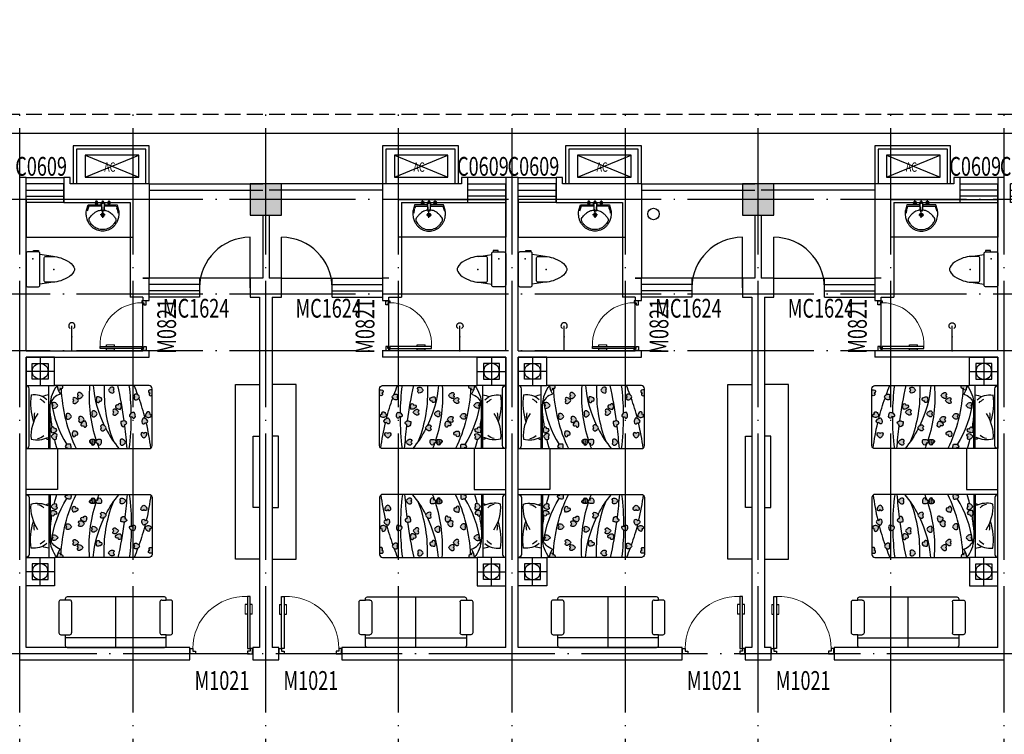
# Model space of a CAD drawing. Extents: x -74249 to 613048, y -341436 to 309629.
# Drawn here: x 60960 to 76560, y 36908 to 48237 of the extents above; entities that cross this region are included whole.
import ezdxf

# ---------------------------------------------------------------- set-up
doc = ezdxf.new("R2010")
doc.units = 0
doc.header["$LTSCALE"] = 1000
doc.header["$MEASUREMENT"] = 0
doc.linetypes.add('DASH', pattern=[0.35, 0.25, -0.1])
doc.linetypes.add('DOTE', pattern=[2.42, 2, -0.2, 0.02, -0.2])
for name, color, linetype in [('1', 7, 'Continuous'), ('BALCONY', 6, 'Continuous'), ('COLUMN', 9, 'Continuous'), ('DOTE', 1, 'Continuous'), ('fur', 253, 'Continuous'), ('LVTRY', 6, 'Continuous'), ('PUB_HATCH', 8, 'Continuous'), ('SPACE', 7, 'Continuous'), ('WALL', 9, 'Continuous'), ('WINDOW', 4, 'Continuous'), ('WINDOW_TEXT', 7, 'Continuous')]:
    doc.layers.add(name, color=color, linetype=linetype)
doc.styles.add('_TCH_SPACE', font='SIMPLEX', dxfattribs={"bigfont": 'GBCBIG'})
doc.styles.add('_TCH_WINDOW', font='SIMPLEX', dxfattribs={"bigfont": 'GBCBIG'})
pattern_1 = [(360, (-114.8203, -2075.5534), (3.125, 6.25), [0, -6.25])]

# ---------------------------------------------------------------- blocks, each defined once
blk = doc.blocks.new('a1')
for p, q in [((1159884, 179486), (1160734, 179136)), ((1159884, 179136), (1160734, 179486))]:
    blk.add_line(p, q)
blk.add_lwpolyline([(1160734, 179486), (1159884, 179486), (1159884, 179136), (1160734, 179136)], close=True)
at = {"layer": 'SPACE', "style": '_TCH_SPACE', "width": 0.705882}
blk.add_text('AC', height=148.8, dxfattribs=at).set_placement((1160187, 179221))
blk = doc.blocks.new('2')
for points in [[(47410, 44593), (47410, 45193), (46210, 45193), (46210, 44593)], [(47360, 44593), (47360, 45143), (46260, 45143), (46260, 44593)]]:
    blk.add_lwpolyline(points)
at = {"layer": '1'}
blk.add_blockref('a1', (-1113488, -134439), dxfattribs=at)
blk = doc.blocks.new('$DorLib2D$00000009')
at = {"lineweight": 13}
for p, q in [((0.378, 0.782), (0.378, 0.624)), ((0.489, 0.782), (0.489, 0.624))]:
    blk.add_line(p, q, dxfattribs=at)
for p, q in [((0.413, 0.782), (0.378, 0.782)), ((0.413, 0.905), (0.413, 0.081)), ((0.454, 0.905), (0.413, 0.905)), ((0.454, 0.081), (0.454, 0.905)), ((0.489, 0.782), (0.454, 0.782)), ((0.413, 0.624), (0.378, 0.624)), ((0.489, 0.624), (0.454, 0.624)), ((-0.494, 0.081), (-0.453, 0.081)), ((-0.494, -0.002), (-0.494, 0.081)), ((-0.453, 0.081), (-0.453, 0.039)), ((-0.453, 0.039), (-0.412, 0.039)), ((-0.412, 0.039), (-0.412, -0.002)), ((0.413, 0.081), (0.454, 0.081)), ((0.454, 0.039), (0.413, 0.039)), ((0.413, 0.039), (0.413, -0.002)), ((0.495, 0.081), (0.454, 0.081)), ((0.454, 0.081), (0.454, 0.039)), ((0.495, -0.002), (0.495, 0.081)), ((-0.494, -0.002), (-0.494, -0.002)), ((-0.412, -0.002), (-0.494, -0.002)), ((0.413, -0.002), (0.495, -0.002)), ((0.495, -0.002), (0.495, -0.002))]:
    blk.add_line(p, q)
blk.add_arc((0.372, 0.082), 0.825, 87.134, 180.0717, dxfattribs=at)
blk = doc.blocks.new('$TCHSYS$WIN2D')
for p, q in [((-0.5, 0.5), (0.5, 0.5)), ((-0.5, 0.5), (-0.5, -0.5)), ((0.5, 0.5), (0.5, -0.5)), ((0.5, 0.167), (-0.5, 0.167)), ((0.5, -0.167), (-0.5, -0.167)), ((-0.5, -0.5), (0.5, -0.5))]:
    blk.add_line(p, q)
blk = doc.blocks.new('$plan$00002365')
at = {"layer": 'fur'}
h = blk.add_hatch(dxfattribs=at)
h.set_pattern_fill('DOTS', color=256, scale=100, angle=360, style=0)
h.set_pattern_definition(pattern_1)
h.paths.add_polyline_path([(233, -439, 0.118777), (200, -400, 0.118777), (157, -428, 0.194597), (144, -462, 0.732), (190, -473, 0.732), (237, -475, 0.194597)])
h.paths.add_polyline_path([(260, -457, 0.194597), (284, -485, 0.732), (315, -449, 0.732), (338, -409, 0.194597), (304, -395, 0.118777), (254, -406, 0.118777)])
h.paths.add_polyline_path([(217, -786, 0.732), (247, -822, 0.194597), (272, -795, 0.118777), (279, -745, 0.118777), (229, -732, 0.194597), (195, -745, 0.732)])
h.paths.add_polyline_path([(0, -707, 0.108069), (20, -713, 0.118777), (71, -705, 0.118777), (69, -654, 0.194597), (47, -625, 0.732), (14, -658, 0.143171), (0, -658)])
h.paths.add_polyline_path([(512, -648, 0.732), (465, -653, 0.194597), (473, -688, 0.118777), (512, -722, 0.118777), (550, -688, 0.194597), (558, -653, 0.732)])
h.paths.add_polyline_path([(464, -849, 0.732), (417, -853, 0.194597), (425, -888, 0.118777), (463, -923, 0.118777), (502, -890, 0.194597), (511, -854, 0.732)])
h.paths.add_polyline_path([(435, -940, 0.118777), (419, -891, 0.194597), (390, -869, 0.732), (367, -910, 0.732), (352, -955, 0.194597), (388, -961, 0.118777)])
h.paths.add_polyline_path([(715, -762, 0.194597), (724, -797, 0.118777), (762, -831, 0.118777), (800, -797, 0.194597), (809, -762, 0.732), (762, -757, 0.732)])
h.paths.add_polyline_path([(685, -430, 0.332374), (660, -415, 0.000508), (657, -416, 0.285047), (639, -435, 0.194597), (647, -470, 0.118777), (685, -504, 0.118777), (724, -470, 0.194597), (732, -435, 0.732)])
h.paths.add_polyline_path([(937, -505, 0.026336), (933, -509, 0.732), (958, -549, 0.732), (989, -584, 0.0674), (1000, -576), (1000, -498, 0.04764), (980, -495, 0.042701)])
h.paths.add_polyline_path([(843, -830, 0.732), (796, -834, 0.194597), (805, -870, 0.118777), (843, -904, 0.118777), (881, -870, 0.194597), (890, -834, 0.732)])
h.paths.add_polyline_path([(552, -1130, 0.118777), (590, -1096, 0.194597), (599, -1060, 0.732), (552, -1056, 0.732), (505, -1060, 0.194597), (514, -1096, 0.118777)])
h.paths.add_polyline_path([(330, -1197, 0.732), (283, -1202, 0.194597), (292, -1237, 0.118777), (330, -1271, 0.118777), (368, -1237, 0.194597), (377, -1202, 0.732)])
h.paths.add_polyline_path([(144, -1140, 0.194597), (125, -1109, 0.732), (89, -1139, 0.732), (59, -1175, 0.194597), (90, -1195, 0.118777), (141, -1192, 0.118777)])
h.paths.add_polyline_path([(759, -1166, 0.732), (789, -1202, 0.194597), (813, -1175, 0.118777), (820, -1124, 0.118777), (770, -1112, 0.194597), (736, -1124, 0.732)])
h = blk.add_hatch(dxfattribs=at)
h.set_pattern_fill('DOTS', color=256, scale=100, angle=360, style=0)
h.set_pattern_definition(pattern_1)
h.paths.add_polyline_path([(89, -1038, 0.732), (59, -1075, 0.194597), (90, -1094, 0.118777), (141, -1091, 0.118777), (144, -1040, 0.194597), (125, -1008, 0.732)])
h = blk.add_hatch(dxfattribs=at)
h.set_pattern_fill('DOTS', color=256, scale=100, angle=360, style=0)
h.set_pattern_definition(pattern_1)
h.paths.add_polyline_path([(928, -1306, 0.118777), (890, -1340, 0.194597), (882, -1375, 0.732), (928, -1380, 0.732), (975, -1375, 0.194597), (967, -1340, 0.118777)])
h.paths.add_polyline_path([(672, -1511, 0.194597), (707, -1500, 0.732), (687, -1458, 0.732), (660, -1419, 0.194597), (634, -1444, 0.118777), (623, -1494, 0.118777)])
h.paths.add_polyline_path([(625, -1395, 0.732), (578, -1391, 0.732), (531, -1396, 0.194597), (540, -1431, 0.118777), (579, -1465, 0.118777), (617, -1430, 0.194597)])
h.paths.add_polyline_path([(385, -1565, 0.732), (425, -1589, 0.198882), (439, -1554), (439, -1554, 0.11691), (428, -1505, 0.118777), (377, -1510, 0.194597), (349, -1534, 0.732)])
h.paths.add_polyline_path([(104, -1578, 0.118777), (142, -1544, 0.194597), (150, -1509, 0.732), (104, -1504, 0.732), (57, -1509, 0.194597), (65, -1544, 0.118777)])
h.paths.add_polyline_path([(168, -1868, 0.118777), (202, -1906, 0.194597), (237, -1915, 0.732), (241, -1868, 0.732), (237, -1821, 0.194597), (202, -1830, 0.118777)])
h.paths.add_polyline_path([(441, -1837, 0.194597), (405, -1841, 0.732), (417, -1886, 0.732), (437, -1929, 0.194597), (467, -1909, 0.118777), (486, -1861, 0.118777)])
h.paths.add_polyline_path([(509, -1681, 0.732), (494, -1726, 0.194597), (530, -1732, 0.118777), (576, -1711, 0.118777), (561, -1663, 0.194597), (532, -1640, 0.732)])
h.paths.add_polyline_path([(494, -1944, 0.194597), (506, -1978, 0.732), (548, -1957, 0.732), (585, -1929, 0.194597), (559, -1903, 0.118777), (508, -1894, 0.118777)])
h.paths.add_polyline_path([(819, -1800, 0.118777), (857, -1766, 0.194597), (865, -1731, 0.732), (819, -1726, 0.732), (772, -1731, 0.194597), (781, -1766, 0.118777)])
h.paths.add_polyline_path([(883, -1961, 0.732), (839, -1976, 0.132424), (847, -2000), (925, -2000, 0.024658), (930, -1990, 0.194597), (929, -1954, 0.732)])
for p, q in [((1000, 0), (1000, -450)), ((50, -50), (950, -50)), ((1225, -450), (1225, 0)), ((1450, -225), (1000, -225)), ((0, -362), (1000, -362)), ((0, -382), (705, -382))]:
    blk.add_line(p, q, dxfattribs=at)
for points in [[(1450, 0), (0, 0), (0, -1950, 0.414214), (50, -2000), (950, -2000, 0.414214), (1000, -1950), (1000, -450), (1000, -450), (1450, -450)], [(237, -475, 0.194597), (233, -439, 0.118777), (200, -400, 0.118777), (157, -428, 0.194597), (144, -462, 0.732), (190, -473, 0.732)], [(338, -409, 0.194597), (304, -395, 0.118777), (254, -406, 0.118777), (260, -457, 0.194597), (284, -485, 0.732), (315, -449, 0.732)], [(639, -435, 0.194597), (647, -470, 0.118777), (685, -504, 0.118777), (724, -470, 0.194597), (732, -435, 0.732), (685, -430, 0.732)], [(247, -822, 0.194597), (272, -795, 0.118777), (279, -745, 0.118777), (229, -732, 0.194597), (195, -745, 0.732), (217, -786, 0.732)], [(465, -653, 0.194597), (473, -688, 0.118777), (512, -722, 0.118777), (550, -688, 0.194597), (558, -653, 0.732), (512, -648, 0.732)], [(715, -762, 0.194597), (724, -797, 0.118777), (762, -831, 0.118777), (800, -797, 0.194597), (809, -762, 0.732), (762, -757, 0.732)], [(352, -955, 0.194597), (388, -961, 0.118777), (435, -940, 0.118777), (419, -891, 0.194597), (390, -869, 0.732), (367, -910, 0.732)], [(417, -853, 0.194597), (425, -888, 0.118777), (463, -923, 0.118777), (502, -890, 0.194597), (511, -854, 0.732), (464, -849, 0.732)], [(796, -834, 0.194597), (805, -870, 0.118777), (843, -904, 0.118777), (881, -870, 0.194597), (890, -834, 0.732), (843, -830, 0.732)], [(59, -1075, 0.194597), (90, -1094, 0.118777), (141, -1091, 0.118777), (144, -1040, 0.194597), (125, -1008, 0.732), (89, -1038, 0.732)], [(505, -1060, 0.194597), (514, -1096, 0.118777), (552, -1130, 0.118777), (590, -1096, 0.194597), (599, -1060, 0.732), (552, -1056, 0.732)], [(59, -1175, 0.194597), (90, -1195, 0.118777), (141, -1192, 0.118777), (144, -1140, 0.194597), (125, -1109, 0.732), (89, -1139, 0.732)], [(283, -1202, 0.194597), (292, -1237, 0.118777), (330, -1271, 0.118777), (368, -1237, 0.194597), (377, -1202, 0.732), (330, -1197, 0.732)], [(789, -1202, 0.194597), (813, -1175, 0.118777), (820, -1124, 0.118777), (770, -1112, 0.194597), (736, -1124, 0.732), (759, -1166, 0.732)], [(531, -1396, 0.194597), (540, -1431, 0.118777), (579, -1465, 0.118777), (617, -1430, 0.194597), (625, -1395, 0.732), (578, -1391, 0.732)], [(975, -1375, 0.194597), (967, -1340, 0.118777), (928, -1306, 0.118777), (890, -1340, 0.194597), (882, -1375, 0.732), (928, -1380, 0.732)], [(57, -1509, 0.194597), (65, -1544, 0.118777), (104, -1578, 0.118777), (142, -1544, 0.194597), (150, -1509, 0.732), (104, -1504, 0.732)], [(425, -1589, 0.194597), (439, -1555, 0.118777), (428, -1505, 0.118777), (377, -1510, 0.194597), (349, -1534, 0.732), (385, -1565, 0.732)], [(660, -1419, 0.194597), (634, -1444, 0.118777), (623, -1494, 0.118777), (672, -1511, 0.194597), (707, -1500, 0.732), (687, -1458, 0.732)], [(494, -1726, 0.194597), (530, -1732, 0.118777), (576, -1711, 0.118777), (561, -1663, 0.194597), (532, -1640, 0.732), (509, -1681, 0.732)], [(772, -1731, 0.194597), (781, -1766, 0.118777), (819, -1800, 0.118777), (857, -1766, 0.194597), (865, -1731, 0.732), (819, -1726, 0.732)], [(237, -1821, 0.194597), (202, -1830, 0.118777), (168, -1868, 0.118777), (202, -1906, 0.194597), (237, -1915, 0.732), (241, -1868, 0.732)], [(437, -1929, 0.194597), (467, -1909, 0.118777), (486, -1861, 0.118777), (441, -1837, 0.194597), (405, -1841, 0.732), (417, -1886, 0.732)], [(585, -1929, 0.194597), (559, -1903, 0.118777), (508, -1894, 0.118777), (494, -1944, 0.194597), (506, -1978, 0.732), (548, -1957, 0.732)]]:
    blk.add_lwpolyline(points, format="xyb", close=True, dxfattribs=at)
blk.add_lwpolyline([(1100, -350), (1100, -100), (1350, -100), (1350, -350)], close=True, dxfattribs=at)
for points in [[(0, -707, 0.108069), (20, -713, 0.118777), (71, -705, 0.118777), (69, -654, 0.194597), (47, -625, 0.732), (14, -658, 0.143171), (0, -658, 0.143171)], [(937, -505, 0.026336), (933, -509, 0.732), (958, -549, 0.732), (989, -584, 0.0674), (1000, -576)], [(1000, -498, 0.04764), (980, -495, 0.04764)], [(925, -2000, 0.024658), (930, -1990, 0.194597), (929, -1954, 0.732), (883, -1961, 0.732), (839, -1976, 0.132424), (847, -2000, 0.132424)]]:
    blk.add_lwpolyline(points, format="xyb", dxfattribs=at)
blk.add_circle((1225, -225), 125, dxfattribs=at)
for centre, radius, start, end in [((50, 0), 50, 180, 270), ((950, 0), 50, 270, 0), ((530, -180), 390, 165.3414, 205.2403), ((201, -715), 636, 55.6982, 94.3613), ((720, -978), 906, 81.6841, 108.8931), ((504, -401), 274, 76.6203, 95.1167), ((551, -129), 303, 317.8772, 8.9878), ((322, -163), 162, 187.1857, 226.6953), ((563, -104), 254, 310.5378, 331.6801), ((188, -465), 672, 8.8314, 18.2079), ((856, -3498), 3130, 103.1168, 105.8691), ((945, -2005), 1615, 96.8821, 122.9293), ((303, -396), 161, 149.5374, 167.7248), ((856, -3498), 3130, 95.4359, 99.4872), ((639, -608), 235, 15.7335, 73.6839), ((688, -877), 495, 51.0027, 88.1095), ((1052, -2987), 2433, 92.2727, 115.6077), ((1021, -748), 257, 94.7123, 127.4232), ((821, -3212), 2212, 85.3499, 108.2584), ((1156, -2871), 1813, 94.9432, 115.8176), ((821, -3212), 2212, 109.3402, 111.7717), ((901, -3405), 2167, 87.3926, 111.177), ((1156, -2871), 1813, 117.5584, 129.6348), ((-588, 6002), 7626, 277.7397, 282.0197), ((-588, 6002), 7626, 274.423, 277.1369), ((500, 2317), 3985, 262.7958, 270.0357), ((500, 2317), 3985, 270.9125, 277.2126), ((-466, 1781), 3789, 290.3575, 292.7553), ((-466, 1781), 3789, 284.4255, 289.5615), ((-466, 1781), 3789, 277.2004, 283.3479)]:
    blk.add_arc(centre, radius, start, end, dxfattribs=at)
blk = doc.blocks.new('$lvtry$00000206')
at = {"color": 0}
for points in [[(-253, -220, -0.414214), (-275, -198), (-275, -22, -0.414214), (-253, 0), (253, 0, -0.414214), (275, -22), (275, -198, -0.414214), (253, -220)], [(181, -286), (-181, -286, 0.39219), (-201, -305), (-202, -326), (-204, -363), (-205, -398), (-204, -429), (-201, -459), (-197, -488), (-189, -518), (-180, -550), (-168, -584), (-153, -619), (-135, -654), (-114, -687), (-90, -717), (-63, -741), (-33, -760), (-12, -767, 0.15433), (12, -767), (33, -760), (63, -741), (90, -717), (114, -687), (135, -654), (153, -619), (168, -584), (180, -550), (189, -518), (197, -488), (201, -459), (204, -429), (205, -398), (204, -363), (202, -326), (201, -305, 0.39219)]]:
    blk.add_lwpolyline(points, format="xyb", close=True, dxfattribs=at)
blk.add_lwpolyline([(-275, -120), (-297, -120), (-297, -200), (-275, -200)], close=True, dxfattribs=at)
for points in [[(-205, -428), (-235, -220)], [(205, -428), (235, -220)]]:
    blk.add_lwpolyline(points, dxfattribs=at)
for p in [(-166, -109), (1, -443)]:
    blk.add_point(p, dxfattribs=at)
blk = doc.blocks.new('$lvtry$00000192')
for p, q in [((-108, -66, 0), (-109, 3, 0)), ((111, -66, 0), (110, 4, 0)), ((-256, -140, 0), (-264, -185, 0)), ((-256, -140, 0), (-246, -114, 0)), ((-236, -86, 0), (-246, -114, 0)), ((-234, -86, 0), (-26, -86, 0)), ((-143, -32, 0), (-74, -31, 0)), ((-29, -62, 0), (-28, -68, 0)), ((-28, -68, 0), (-17, -160, 0)), ((-23, -21, 0), (-17, -160, 0)), ((-22, -40, 0), (1, -40, 0)), ((-17, -151, 0), (-1, -151, 0)), ((16, -151, 0), (-1, -151, 0)), ((23, -40, 0), (1, -40, 0)), ((25, -22, 0), (15, -161, 0)), ((30, -62, 0), (15, -161, 0)), ((26, -86, 0), (244, -86, 0)), ((76, -31, 0), (145, -31, 0)), ((244, -86, 0), (272, -164, 0)), ((244, -86, 0), (264, -140, 0)), ((-264, -185, 0), (-264, -190, 0)), ((-42, -220, 0), (44, -219, 0)), ((-17, -160, 0), (-1, -160, 0)), ((15, -161, 0), (-1, -160, 0)), ((1, -263, 0), (0, -177, 0))]:
    blk.add_line(p, q)
at = {"elevation": 0}
blk.add_lwpolyline([(-29, -62), (-249, -62), (-276, -148, 0.044851), (-281, -206, 0.06689), (-276, -244, 0.023023), (-257, -305, 0.044853), (-243, -334, 0.043799), (-214, -374, 0.044001), (-179, -408, 0.042834), (-139, -435, 0.043018), (-94, -456, 0.042273), (-46, -468, 0.042347), (3, -472, 0.04234), (52, -468, 0.042268), (100, -456, 0.043003), (145, -436, 0.042821), (186, -409, 0.043985), (221, -375, 0.043782), (250, -335, 0.044843), (274, -286, 0.059205), (284, -246, 0.030672), (287, -189, 0.04375), (284, -150), (284, -150), (284, -148), (256, -62), (30, -62), (30, -59), (25, -22), (1, -21), (-23, -21), (-29, -58)], format="xyb", close=True, dxfattribs=at)
for centre, radius in [((-108, -32, 0), 23.8), ((-108, -32, 0), 14.2), ((110, -31, 0), 23.8), ((110, -31, 0), 14.2), ((1, -220, 0), 28.5), ((1, -220, 0), 19)]:
    blk.add_circle(centre, radius)
for centre, radius, start, end in [((8, -413, 0), 269, 102.1867, 111.757), ((-38, -199, 0), 51, 92.3066, 102.1867), ((-31, -377, 0), 229, 87.3151, 92.3066), ((0, -10, 0), 6.83, 79.8328, 278.7823), ((2, -10, 0), 6.83, 259.8328, 98.7823), ((42, -362, 0), 216, 92.3066, 95.9177), ((35, -183, 0), 37.4, 84.4115, 92.3066), ((19, -341, 0), 196, 72.8891, 84.4115), ((-208, -295, 0), 22, 149.5466, 185.8883), ((-197, -294, 0), 33.4, 185.8883, 200.4186), ((7, -422, 0), 271, 137.4608, 149.5466), ((186, -586, 0), 514, 131.4907, 137.4608), ((-23, -350, 0), 199, 122.0285, 131.4907), ((-5, -378, 0), 232, 111.757, 122.0285), ((-5, -420, 0), 279, 63.1741, 72.8891), ((42, -328, 0), 175, 53.2408, 63.1741), ((-199, -650, 0), 577, 47.667, 53.2408), ((6, -425, 0), 273, 33.1938, 47.667), ((211, -291, 0), 27.9, 352.9103, 33.1938), ((189, -288, 0), 49.9, 339.2553, 352.9103), ((-121, -266, 0), 114, 200.4186, 208.9861), ((-48, -226, 0), 198, 208.9861, 220.7228), ((9, -177, 0), 272, 220.7228, 230.792), ((2, -185, 0), 262, 230.792, 240.6116), ((2, -186, 0), 261, 240.6116, 250.459), ((4, -179, 0), 268, 250.459, 260.1468), ((4, -180, 0), 267, 260.1468, 269.8461), ((4, -180, 0), 267, 269.8461, 279.544), ((4, -179, 0), 268, 279.544, 289.2308), ((6, -186, 0), 261, 289.2308, 299.0751), ((5, -185, 0), 262, 299.0751, 308.8916), ((6, -186, 0), 261, 308.8916, 318.9572), ((31, -208, 0), 228, 318.9572, 329.6928), ((131, -266, 0), 112, 329.6928, 339.2553)]:
    blk.add_arc(centre, radius, start, end)
for p in [(1, -40, 0), (1, -220, 0)]:
    blk.add_point(p)
blk = doc.blocks.new('$lvtry$00000168')
at = {"color": 0}
blk.add_line((0, 0), (0, -395), dxfattribs=at)
blk.add_arc((0, -395), 50, 121.0332, 58.9668, dxfattribs=at)
for p in [(0, 0), (0, -223)]:
    blk.add_point(p, dxfattribs=at)
blk = doc.blocks.new('$plan$00002375')
at = {"layer": 'fur'}
for p, q in [((0, 0), (0, -800)), ((-800, -150), (800, -150)), ((-800, -200), (-730, -200)), ((-700, -720), (-700, -230)), ((700, -720), (700, -230)), ((800, -200), (730, -200)), ((-730, -750), (-800, -750)), ((730, -750), (800, -750))]:
    blk.add_line(p, q, dxfattribs=at)
blk.add_lwpolyline([(-800, -750), (-800, -770, 0.414214), (-770, -800), (770, -800, 0.414214), (800, -770), (800, -750), (870, -750, 0.414214), (900, -720), (900, -230, 0.414214), (870, -200), (800, -200), (800, -30, 0.414214), (770, 0), (-770, 0, 0.414214), (-800, -30), (-800, -200), (-870, -200, 0.414214), (-900, -230), (-900, -720, 0.414214), (-870, -750)], format="xyb", close=True, dxfattribs=at)
for centre, start, end in [((-730, -230), 0, 90), ((730, -230), 90, 180), ((-730, -720), 270, 0), ((730, -720), 180, 270)]:
    blk.add_arc(centre, 30, start, end, dxfattribs=at)
blk = doc.blocks.new('_FZH')
blk.add_lwpolyline([(-0.5, -0.5), (0.5, -0.5), (0.5, 0.5), (-0.5, 0.5)], close=True)
at = {"layer": 'PUB_HATCH'}
blk.add_solid([(-0.5, -0.5), (0.5, -0.5), (-0.5, 0.5), (0.5, 0.5)], dxfattribs=at)

msp = doc.modelspace()

# ---------------------------------------------------------------- linework, layer by layer
at = {"color": 8, "linetype": 'DASH'}
msp.add_lwpolyline([(111961.8, 46736.5), (121610.2, 46736.5), (121610.2, 27536.5), (40110.2, 27536.5), (40110.2, 46736.5), (40910.2, 46736.5), (40910.2, 47136.5), (45660.2, 47136.5), (45660.2, 46736.5), (95560.2, 46736.5), (95560.2, 48236.5), (105160.2, 48236.5), (105160.2, 47536.5), (111961.8, 47536.5), (111961.8, 46736.5)], dxfattribs=at)
at = {"color": 8}
msp.add_lwpolyline([(45360.2, 46436.5), (95860.2, 46436.5)], dxfattribs=at)
for points in [[(64760.2, 39682.4), (64381.9, 39682.4), (64381.9, 42453), (64760.2, 42453)], [(64960.2, 39682.4), (65338.5, 39682.4), (65338.5, 42453), (64960.2, 42453)], [(72560.2, 39682.4), (72181.9, 39682.4), (72181.9, 42453), (72560.2, 42453)], [(72760.2, 39682.4), (73138.5, 39682.4), (73138.5, 42453), (72760.2, 42453)], [(64760.2, 40501.5), (64657.9, 40501.5), (64657.9, 41637.1), (64760.2, 41637.1)], [(64960.2, 40501.5), (65062.4, 40501.5), (65062.4, 41637.1), (64960.2, 41637.1)], [(72560.2, 40501.5), (72457.9, 40501.5), (72457.9, 41637.1), (72560.2, 41637.1)], [(72760.2, 40501.5), (72862.4, 40501.5), (72862.4, 41637.1), (72760.2, 41637.1)], [(61560.1, 40786.7), (61060.2, 40786.7), (61060.2, 41436.7), (61560.1, 41436.7)], [(68160.3, 40786.7), (68660.2, 40786.7), (68660.2, 41436.7), (68160.3, 41436.7)], [(69360.1, 40786.7), (68860.2, 40786.7), (68860.2, 41436.7), (69360.1, 41436.7)], [(75960.3, 40786.7), (76460.2, 40786.7), (76460.2, 41436.7), (75960.3, 41436.7)]]:
    msp.add_lwpolyline(points, close=True)
msp.add_circle((71001.5, 45156.4), 91)
at = {"layer": 'BALCONY'}
for p, q in [((63010.2, 45636.5), (64810.2, 45636.5)), ((66710.2, 45636.5), (64910.2, 45636.5)), ((70810.2, 45636.5), (72610.2, 45636.5)), ((74510.2, 45636.5), (72710.2, 45636.5)), ((63010.2, 45536.5), (64810.2, 45536.5)), ((66710.2, 45536.5), (64910.2, 45536.5)), ((70810.2, 45536.5), (72610.2, 45536.5)), ((74510.2, 45536.5), (72710.2, 45536.5))]:
    msp.add_line(p, q, dxfattribs=at)
at = {"layer": 'DOTE', "linetype": 'DOTE'}
for p, q in [((60960.2, 27575), (60960.2, 46754.7)), ((62760.2, 27575), (62760.2, 46754.7)), ((64860.2, 27575), (64860.2, 46754.7)), ((66960.2, 27575), (66960.2, 46754.7)), ((68760.2, 27575), (68760.2, 46754.7)), ((70560.2, 27575), (70560.2, 46754.7)), ((72660.2, 27575), (72660.2, 46754.7)), ((74760.2, 27575), (74760.2, 46754.7)), ((76560.2, 27575), (76560.2, 46754.7)), ((121942.7, 45386.5), (39860.2, 45386.5)), ((121942.7, 43886.5), (39860.2, 43886.5)), ((121942.7, 42986.5), (39860.2, 42986.5)), ((96060.2, 38186.5), (39860.2, 38186.5))]:
    msp.add_line(p, q, dxfattribs=at)
at = {"layer": 'LVTRY'}
for points in [[(61060.2, 44786.5), (62760.2, 44786.5), (62760.2, 45386.5), (61060.2, 45386.5)], [(68660.2, 44786.5), (66960.2, 44786.5), (66960.2, 45386.5), (68660.2, 45386.5)], [(68860.2, 44786.5), (70560.2, 44786.5), (70560.2, 45386.5), (68860.2, 45386.5)], [(76460.2, 44786.5), (74760.2, 44786.5), (74760.2, 45386.5), (76460.2, 45386.5)]]:
    msp.add_lwpolyline(points, close=True, dxfattribs=at)
at = {"layer": 'WALL'}
for p, q in [((61060.2, 45736.5), (60960.2, 45736.5)), ((61060.2, 45336.5), (61060.2, 45736.5)), ((61760.2, 45736.5), (61660.2, 45736.5)), ((61660.2, 45736.5), (61660.2, 45336.5)), ((61760.2, 45636.5), (61760.2, 45736.5)), ((68060.2, 45736.5), (67960.2, 45736.5)), ((67960.2, 45736.5), (67960.2, 45636.5)), ((68060.2, 45336.5), (68060.2, 45736.5)), ((68760.2, 45736.5), (68660.2, 45736.5)), ((68660.2, 45736.5), (68660.2, 45336.5)), ((68860.2, 45736.5), (68760.2, 45736.5)), ((68860.2, 45336.5), (68860.2, 45736.5)), ((69560.2, 45736.5), (69460.2, 45736.5)), ((69460.2, 45736.5), (69460.2, 45336.5)), ((69560.2, 45636.5), (69560.2, 45736.5)), ((75860.2, 45736.5), (75760.2, 45736.5)), ((75760.2, 45736.5), (75760.2, 45636.5)), ((75860.2, 45336.5), (75860.2, 45736.5)), ((76560.2, 45736.5), (76460.2, 45736.5)), ((76460.2, 45736.5), (76460.2, 45336.5)), ((63010.2, 45636.5), (61760.2, 45636.5)), ((63010.2, 45636.5), (63010.2, 44136.5)), ((66710.2, 45636.5), (66710.2, 44136.5)), ((67960.2, 45636.5), (66710.2, 45636.5)), ((70810.2, 45636.5), (69560.2, 45636.5)), ((70810.2, 45636.5), (70810.2, 44136.5)), ((74510.2, 45636.5), (74510.2, 44136.5)), ((75760.2, 45636.5), (74510.2, 45636.5)), ((61060.2, 42986.5), (61060.2, 45336.5)), ((61660.2, 45336.5), (62710.2, 45336.5)), ((62710.2, 45336.5), (62710.2, 43836.5)), ((67010.2, 45336.5), (67010.2, 43836.5)), ((67010.2, 45336.5), (68060.2, 45336.5)), ((68660.2, 42986.5), (68660.2, 45336.5)), ((68860.2, 42986.5), (68860.2, 45336.5)), ((69460.2, 45336.5), (70510.2, 45336.5)), ((70510.2, 45336.5), (70510.2, 43836.5)), ((74810.2, 45336.5), (74810.2, 43836.5)), ((74810.2, 45336.5), (75860.2, 45336.5)), ((76460.2, 42986.5), (76460.2, 45336.5)), ((64810.2, 45136.5), (64810.2, 44136.5)), ((64910.2, 45136.5), (64910.2, 44136.5)), ((72610.2, 45136.5), (72610.2, 44136.5)), ((72710.2, 45136.5), (72710.2, 44136.5)), ((63010.2, 44136.5), (62910.2, 44136.5)), ((62910.2, 44136.5), (63010.2, 44136.5)), ((63010.2, 43836.5), (63010.2, 44136.5)), ((64810.2, 44136.5), (64610.2, 44136.5)), ((64610.2, 44136.5), (64610.2, 43836.5)), ((65110.2, 44136.5), (64910.2, 44136.5)), ((65110.2, 43836.5), (65110.2, 44136.5)), ((66810.2, 44136.5), (66710.2, 44136.5)), ((66710.2, 44136.5), (66710.2, 43836.5)), ((66810.2, 44136.5), (66710.2, 44136.5)), ((70810.2, 44136.5), (70710.2, 44136.5)), ((70710.2, 44136.5), (70810.2, 44136.5)), ((70810.2, 43836.5), (70810.2, 44136.5)), ((72610.2, 44136.5), (72410.2, 44136.5)), ((72410.2, 44136.5), (72410.2, 43836.5)), ((72910.2, 44136.5), (72710.2, 44136.5)), ((72910.2, 43836.5), (72910.2, 44136.5)), ((74610.2, 44136.5), (74510.2, 44136.5)), ((74510.2, 44136.5), (74510.2, 43836.5)), ((74610.2, 44136.5), (74510.2, 44136.5)), ((62910.2, 43836.5), (62710.2, 43836.5)), ((62910.2, 43836.5), (62910.2, 43786.5)), ((63010.2, 43786.5), (63010.2, 43836.5)), ((64610.2, 43836.5), (64760.2, 43836.5)), ((64760.2, 43836.5), (64760.2, 38286.5)), ((64960.2, 43836.5), (65110.2, 43836.5)), ((64960.2, 43836.5), (64960.2, 38286.5)), ((66710.2, 43836.5), (66710.2, 43786.5)), ((66810.2, 43786.5), (66810.2, 43836.5)), ((66810.2, 43836.5), (67010.2, 43836.5)), ((70710.2, 43836.5), (70510.2, 43836.5)), ((70710.2, 43836.5), (70710.2, 43786.5)), ((70810.2, 43786.5), (70810.2, 43836.5)), ((72410.2, 43836.5), (72560.2, 43836.5)), ((72560.2, 43836.5), (72560.2, 38286.5)), ((72760.2, 43836.5), (72910.2, 43836.5)), ((72760.2, 43836.5), (72760.2, 38286.5)), ((74510.2, 43836.5), (74510.2, 43786.5)), ((74610.2, 43786.5), (74610.2, 43836.5)), ((74610.2, 43836.5), (74810.2, 43836.5)), ((62910.2, 43786.5), (63010.2, 43786.5)), ((66710.2, 43786.5), (66810.2, 43786.5)), ((70710.2, 43786.5), (70810.2, 43786.5)), ((74510.2, 43786.5), (74610.2, 43786.5)), ((61060.2, 42986.5), (62910.2, 42986.5)), ((63010.2, 42986.5), (62910.2, 42986.5)), ((63010.2, 42886.5), (63010.2, 42986.5)), ((66810.2, 42986.5), (66710.2, 42986.5)), ((66710.2, 42986.5), (66710.2, 42886.5)), ((68660.2, 42986.5), (66810.2, 42986.5)), ((68860.2, 42986.5), (70710.2, 42986.5)), ((70810.2, 42986.5), (70710.2, 42986.5)), ((70810.2, 42886.5), (70810.2, 42986.5)), ((74610.2, 42986.5), (74510.2, 42986.5)), ((74510.2, 42986.5), (74510.2, 42886.5)), ((76460.2, 42986.5), (74610.2, 42986.5)), ((61060.2, 38286.5), (61060.2, 42886.5)), ((61060.2, 42886.5), (63010.2, 42886.5)), ((68660.2, 42886.5), (66710.2, 42886.5)), ((68660.2, 38286.5), (68660.2, 42886.5)), ((68860.2, 38286.5), (68860.2, 42886.5)), ((68860.2, 42886.5), (70810.2, 42886.5)), ((76460.2, 42886.5), (74510.2, 42886.5)), ((76460.2, 38286.5), (76460.2, 42886.5)), ((63656, 38286.5), (61060.2, 38286.5)), ((63656, 38086.5), (63656, 38286.5)), ((64760.2, 38286.5), (64656, 38286.5)), ((64656, 38286.5), (64656, 38086.5)), ((65064.4, 38286.5), (64960.2, 38286.5)), ((65064.4, 38086.5), (65064.4, 38286.5)), ((68660.2, 38286.5), (66064.4, 38286.5)), ((66064.4, 38286.5), (66064.4, 38086.5)), ((71456, 38286.5), (68860.2, 38286.5)), ((71456, 38086.5), (71456, 38286.5)), ((72560.2, 38286.5), (72456, 38286.5)), ((72456, 38286.5), (72456, 38086.5)), ((72864.4, 38286.5), (72760.2, 38286.5)), ((72864.4, 38086.5), (72864.4, 38286.5)), ((76460.2, 38286.5), (73864.4, 38286.5)), ((73864.4, 38286.5), (73864.4, 38086.5)), ((60960.2, 38086.5), (63656, 38086.5)), ((64656, 38086.5), (64860.2, 38086.5)), ((64860.2, 38086.5), (65064.4, 38086.5)), ((66064.4, 38086.5), (68760.2, 38086.5)), ((68760.2, 38086.5), (71456, 38086.5)), ((72456, 38086.5), (72660.2, 38086.5)), ((72660.2, 38086.5), (72864.4, 38086.5)), ((73864.4, 38086.5), (76560.2, 38086.5))]:
    msp.add_line(p, q, dxfattribs=at)
at = {"layer": 'WINDOW'}
for p, q in [((61060.2, 45736.5), (61660.2, 45736.5)), ((68660.2, 45736.5), (68060.2, 45736.5)), ((68860.2, 45736.5), (69460.2, 45736.5)), ((76460.2, 45736.5), (75860.2, 45736.5)), ((64610.2, 43986.5), (64610.2, 44786.5)), ((65110.2, 43986.5), (65110.2, 44786.5)), ((72410.2, 43986.5), (72410.2, 44786.5)), ((72910.2, 43986.5), (72910.2, 44786.5)), ((63810.2, 44136.5), (63010.2, 44136.5)), ((64610.2, 44136.5), (63010.2, 44136.5)), ((63810.2, 44036.5), (63010.2, 44036.5)), ((63810.2, 44136.5), (63810.2, 43836.5)), ((65110.2, 44136.5), (66710.2, 44136.5)), ((65910.2, 44136.5), (66710.2, 44136.5)), ((65910.2, 43836.5), (65910.2, 44136.5)), ((65910.2, 44036.5), (66710.2, 44036.5)), ((71610.2, 44136.5), (70810.2, 44136.5)), ((72410.2, 44136.5), (70810.2, 44136.5)), ((71610.2, 44036.5), (70810.2, 44036.5)), ((71610.2, 44136.5), (71610.2, 43836.5)), ((72910.2, 44136.5), (74510.2, 44136.5)), ((73710.2, 44136.5), (74510.2, 44136.5)), ((73710.2, 43836.5), (73710.2, 44136.5)), ((73710.2, 44036.5), (74510.2, 44036.5)), ((63810.2, 43936.5), (63010.2, 43936.5)), ((63810.2, 43836.5), (63010.2, 43836.5)), ((65910.2, 43936.5), (66710.2, 43936.5)), ((65910.2, 43836.5), (66710.2, 43836.5)), ((71610.2, 43936.5), (70810.2, 43936.5)), ((71610.2, 43836.5), (70810.2, 43836.5)), ((73710.2, 43936.5), (74510.2, 43936.5)), ((73710.2, 43836.5), (74510.2, 43836.5)), ((62910.2, 42986.5), (62910.2, 43786.5)), ((66810.2, 42986.5), (66810.2, 43786.5)), ((70710.2, 42986.5), (70710.2, 43786.5)), ((74610.2, 42986.5), (74610.2, 43786.5))]:
    msp.add_line(p, q, dxfattribs=at)
for centre, start, end in [((64610.2, 43986.5), 90, 180), ((65110.2, 43986.5), 0, 90), ((72410.2, 43986.5), 90, 180), ((72910.2, 43986.5), 0, 90)]:
    msp.add_arc(centre, 800, start, end, dxfattribs=at)

# ---------------------------------------------------------------- block references
for p in [(15600, 1043.5), (20500, 1043.5), (23400, 1043.5), (28300, 1043.5)]:
    msp.add_blockref('2', p)
for name, p, rotation in [('$plan$00002365', (61060.2, 41436.5), 89.99999999999994), ('$plan$00002365', (68860.2, 41436.5), 89.99999999999994), ('$plan$00002365', (68660.2, 40711.1, 0), 269.9999999999999), ('$plan$00002365', (76460.2, 40711.1, 0), 269.9999999999999), ('$plan$00002375', (62482, 38286.5), 180), ('$plan$00002375', (70282, 38286.5), 180)]:
    msp.add_blockref(name, p, dxfattribs=dict(rotation=rotation))
at = {"yscale": -1}
for p, rotation in [((68660.2, 41436.5), 90.00000000000006), ((76460.2, 41436.5), 90.00000000000006), ((61060.2, 40711.1, 0), 270.0000000000001), ((68860.2, 40711.1, 0), 270.0000000000001)]:
    msp.add_blockref('$plan$00002365', p, dxfattribs=dict(at, rotation=rotation))
for p in [(67238.3, 38286.5), (75038.3, 38286.5)]:
    msp.add_blockref('$plan$00002375', p, dxfattribs=at)
at = {"layer": 'COLUMN', "xscale": 500, "yscale": 500, "zscale": 500}
msp.add_blockref('_FZH', (64860.2, 45386.5), dxfattribs=at)
at = {"layer": 'COLUMN', "xscale": 500, "yscale": 500, "zscale": 500, "rotation": 90}
msp.add_blockref('_FZH', (72660.2, 45386.5), dxfattribs=at)
at = {"layer": 'LVTRY', "xscale": 0.9107142857142857, "yscale": -1.023255813953488, "rotation": 179.9999999999999}
for p in [(62276.7, 45366.5), (70076.7, 45366.5)]:
    msp.add_blockref('$lvtry$00000192', p, dxfattribs=at)
at = {"layer": 'LVTRY', "xscale": 0.9107142857142857, "yscale": 1.023255813953488}
for p in [(67443.6, 45366.5), (75243.6, 45366.5)]:
    msp.add_blockref('$lvtry$00000192', p, dxfattribs=at)
at = {"layer": 'LVTRY', "yscale": -1, "rotation": 270}
for p in [(61060.2, 44279.1), (68860.2, 44279.1)]:
    msp.add_blockref('$lvtry$00000206', p, dxfattribs=at)
at = {"layer": 'LVTRY'}
for name, p, rotation in [('$lvtry$00000206', (68660.2, 44279.1), 270), ('$lvtry$00000206', (76460.2, 44279.1), 270), ('$lvtry$00000168', (61786.4, 42986.5), 180), ('$lvtry$00000168', (69586.4, 42986.5), 180)]:
    msp.add_blockref(name, p, dxfattribs=dict(at, rotation=rotation))
at = {"layer": 'LVTRY', "yscale": -1}
for p in [(67934, 42986.5), (75734, 42986.5)]:
    msp.add_blockref('$lvtry$00000168', p, dxfattribs=at)
at = {"layer": 'WINDOW'}
ref = msp.add_blockref('$TCHSYS$WIN2D', (61360.2, 45486.5), dxfattribs=dict(at, xscale=-600, yscale=-300, zscale=-600, rotation=3.705614784080016e-12))
ref.add_attrib('A', 'C0609', (60890.2, 45762.8), dxfattribs={"layer": 'WINDOW_TEXT', "height": 297.5, "style": '_TCH_WINDOW', "width": 0.705882})
ref = msp.add_blockref('$TCHSYS$WIN2D', (68360.2, 45486.5), dxfattribs=dict(at, xscale=-600, yscale=300, zscale=-600, rotation=179.9999999999963))
ref.add_attrib('A', 'C0609', (67890.2, 45762.8), dxfattribs={"layer": 'WINDOW_TEXT', "height": 297.5, "rotation": 360, "style": '_TCH_WINDOW', "width": 0.705882})
ref = msp.add_blockref('$TCHSYS$WIN2D', (69160.2, 45486.5), dxfattribs=dict(at, xscale=-600, yscale=-300, zscale=-600, rotation=3.705614784080016e-12))
ref.add_attrib('A', 'C0609', (68690.2, 45762.8), dxfattribs={"layer": 'WINDOW_TEXT', "height": 297.5, "style": '_TCH_WINDOW', "width": 0.705882})
ref = msp.add_blockref('$TCHSYS$WIN2D', (76160.2, 45486.5), dxfattribs=dict(at, xscale=-600, yscale=300, zscale=-600, rotation=179.9999999999963))
ref.add_attrib('A', 'C0609', (75690.2, 45762.8), dxfattribs={"layer": 'WINDOW_TEXT', "height": 297.5, "rotation": 360, "style": '_TCH_WINDOW', "width": 0.705882})
ref = msp.add_blockref('$TCHSYS$WIN2D', (76960.2, 45486.5), dxfattribs=dict(at, xscale=-600, yscale=-300, zscale=-600, rotation=3.705614784080016e-12))
ref.add_attrib('A', 'C0609', (76490.2, 45762.8), dxfattribs={"layer": 'WINDOW_TEXT', "height": 297.5, "style": '_TCH_WINDOW', "width": 0.705882})
ref = msp.add_blockref('$DorLib2D$00000009', (62960.2, 43386.5), dxfattribs=dict(at, xscale=-800, yscale=800, zscale=-800, rotation=90))
ref.add_attrib('A', 'M0821', (63437.3, 42941.5), dxfattribs={"layer": 'WINDOW_TEXT', "height": 297.5, "rotation": 90, "style": '_TCH_WINDOW', "width": 0.705882})
ref = msp.add_blockref('$DorLib2D$00000009', (66760.2, 43386.5), dxfattribs=dict(at, xscale=-800, yscale=-800, zscale=-800, rotation=90))
ref.add_attrib('A', 'M0821', (66580.5, 42941.5), dxfattribs={"layer": 'WINDOW_TEXT', "height": 297.5, "rotation": 90, "style": '_TCH_WINDOW', "width": 0.705882})
ref = msp.add_blockref('$DorLib2D$00000009', (70760.2, 43386.5), dxfattribs=dict(at, xscale=-800, yscale=800, zscale=-800, rotation=90))
ref.add_attrib('A', 'M0821', (71237.3, 42941.5), dxfattribs={"layer": 'WINDOW_TEXT', "height": 297.5, "rotation": 90, "style": '_TCH_WINDOW', "width": 0.705882})
ref = msp.add_blockref('$DorLib2D$00000009', (74560.2, 43386.5), dxfattribs=dict(at, xscale=-800, yscale=-800, zscale=-800, rotation=90))
ref.add_attrib('A', 'M0821', (74380.5, 42941.5), dxfattribs={"layer": 'WINDOW_TEXT', "height": 297.5, "rotation": 90, "style": '_TCH_WINDOW', "width": 0.705882})
ref = msp.add_blockref('$DorLib2D$00000009', (64156, 38186.5), dxfattribs=dict(at, xscale=-1000, yscale=-1000, zscale=-1000, rotation=180.0000000000786))
ref.add_attrib('A', 'M1021', (63731, 37612.8), dxfattribs={"layer": 'WINDOW_TEXT', "height": 297.5, "style": '_TCH_WINDOW', "width": 0.705882})
ref = msp.add_blockref('$DorLib2D$00000009', (65564.4, 38186.5), dxfattribs=dict(at, xscale=-1000, yscale=1000, zscale=-1000, rotation=359.9999999999213))
ref.add_attrib('A', 'M1021', (65139.4, 37612.8), dxfattribs={"layer": 'WINDOW_TEXT', "height": 297.5, "style": '_TCH_WINDOW', "width": 0.705882})
ref = msp.add_blockref('$DorLib2D$00000009', (71956, 38186.5), dxfattribs=dict(at, xscale=-1000, yscale=-1000, zscale=-1000, rotation=180.0000000000786))
ref.add_attrib('A', 'M1021', (71531, 37612.8), dxfattribs={"layer": 'WINDOW_TEXT', "height": 297.5, "style": '_TCH_WINDOW', "width": 0.705882})
ref = msp.add_blockref('$DorLib2D$00000009', (73364.4, 38186.5), dxfattribs=dict(at, xscale=-1000, yscale=1000, zscale=-1000, rotation=359.9999999999213))
ref.add_attrib('A', 'M1021', (72939.4, 37612.8), dxfattribs={"layer": 'WINDOW_TEXT', "height": 297.5, "style": '_TCH_WINDOW', "width": 0.705882})

# ---------------------------------------------------------------- texts
at = {"layer": 'WINDOW_TEXT', "style": '_TCH_WINDOW', "width": 0.705882}
for p in [(63230.2, 43513.5), (65330.2, 43513.5), (71030.2, 43513.5), (73130.2, 43513.5)]:
    msp.add_text('MC1624', height=297.5, dxfattribs=at).set_placement(p)

doc.saveas('drawing.dxf')
